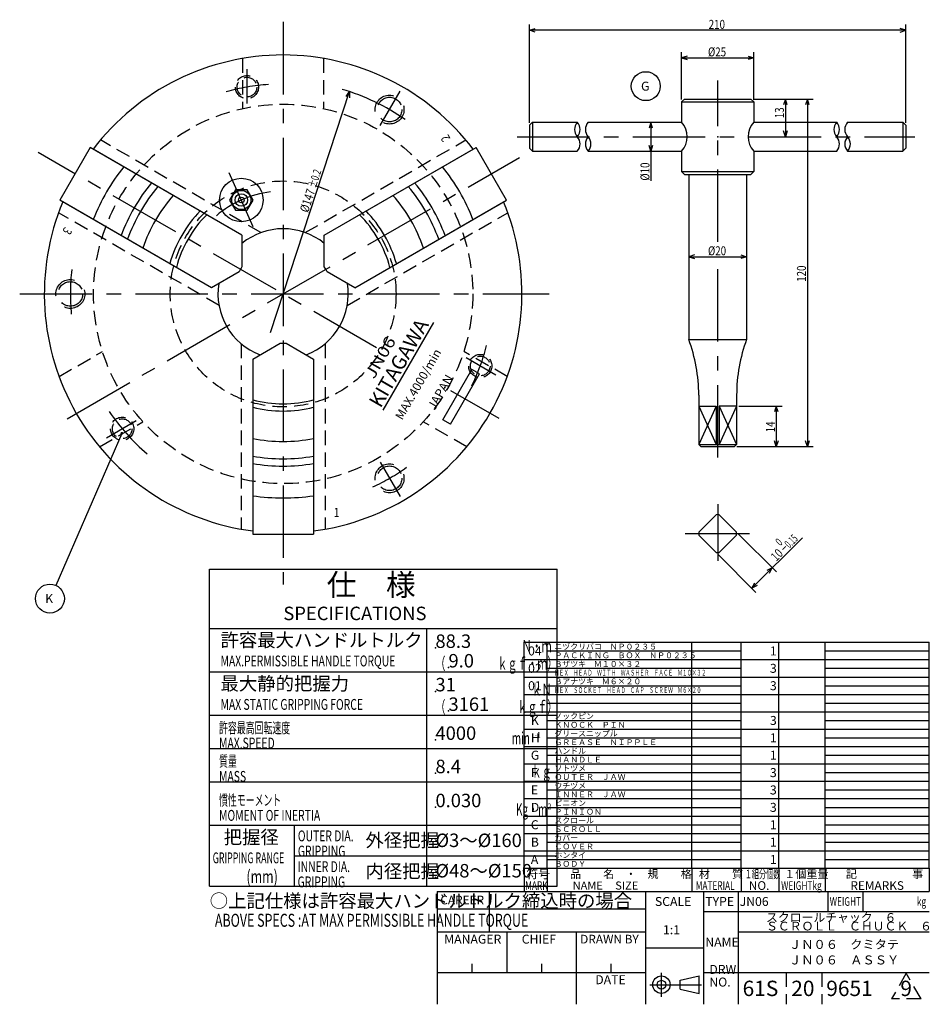
# Model space of a CAD drawing. Extents: x 55 to 582, y 12 to 404.
# Drawn here: x 268 to 582, y 12 to 352 of the extents above; entities that cross this region are included whole.
import ezdxf

# ---------------------------------------------------------------- set-up
doc = ezdxf.new("R2010")
doc.units = 0
doc.header["$LTSCALE"] = 20
for name, pattern in [('CENTER', [2, 1.25, -0.25, 0.25, -0.25]), ('DASHED', [0.75, 0.5, -0.25]), ('HIDDEN', [0.375, 0.25, -0.125]), ('PHANTOM', [2.5, 1.25, -0.25, 0.25, -0.25, 0.25, -0.25])]:
    doc.linetypes.add(name, pattern=pattern)
for name, color, linetype in [('A0', 7, 'CONTINUOUS'), ('BM0', 7, 'CONTINUOUS'), ('H0', 7, 'CONTINUOUS'), ('MAIN0', 7, 'CONTINUOUS'), ('WAKU0', 7, 'CONTINUOUS')]:
    doc.layers.add(name, color=color, linetype=linetype)
doc.styles.add('KNJYOKO', font='TXT', dxfattribs={"bigfont": 'BIGFONT'})
doc.dimstyles.get("Standard").update_dxf_attribs({"dimtxt": 2.5, "dimasz": 2.5, "dimexe": 1.25, "dimexo": 0.625, "dimtad": 1, "dimcen": 2.5, "dimazin": 3, "dimtfac": 1, "dimtmove": 0, "dimatfit": 3})

# ---------------------------------------------------------------- blocks, each defined once
blk = doc.blocks.new('*D11')
at = {"layer": 'MAIN0', "color": 0, "linetype": 'BYBLOCK'}
for p, q in [((354.41, 243.96), (381.7, 327.1)), ((380.51, 325.38), (381.7, 327.1)), ((381.7, 327.1), (381.65, 325.01))]:
    blk.add_line(p, q, dxfattribs=at)
for s, height, width, p in [('%%p0.2', 2.8, 0.7, (370.04, 293.64)), ('%%c147', 3.1, 0.8, (367.4, 285.14))]:
    blk.add_text(s, height=height, rotation=71.8257, dxfattribs=dict(at, width=width)).set_placement(p)
blk = doc.blocks.new('M1')
at = {"layer": 'MAIN0', "color": 0, "linetype": 'BYBLOCK'}
blk.add_line((0, 0), (-22.87, -52.49), dxfattribs=at)
at = {"layer": 'MAIN0', "color": 0, "linetype": 'BYBLOCK', "const_width": 0.5}
blk.add_lwpolyline([(0.25, 0, 1), (-0.25, 0, 1)], format="xyb", close=True, dxfattribs=at)
at = {"layer": 'MAIN0', "color": 0, "linetype": 'BYBLOCK'}
blk.add_circle((-24.87, -57.07), 5, dxfattribs=at)
blk.add_text(' K', height=3.1, dxfattribs=at).set_placement((-27.47, -58.62))
blk = doc.blocks.new('*D13')
at = {"layer": 'H0', "color": 0, "linetype": 'BYBLOCK'}
for p, q in [((443.89, 316.34), (443.89, 350.29)), ((573.89, 316.34), (573.89, 350.29)), ((443.89, 348.29), (445.89, 348.89)), ((573.89, 348.29), (443.89, 348.29)), ((445.89, 347.69), (443.89, 348.29)), ((573.89, 348.29), (571.89, 348.89)), ((571.89, 347.69), (573.89, 348.29))]:
    blk.add_line(p, q, dxfattribs=at)
at = {"layer": 'H0', "color": 0, "linetype": 'BYBLOCK', "width": 0.8}
blk.add_text('210', height=3.1, dxfattribs=at).set_placement((505.79, 348.79))
blk = doc.blocks.new('*D14')
at = {"layer": 'H0', "color": 0, "linetype": 'BYBLOCK'}
for p, q in [((521.19, 324.54), (534.27, 324.54)), ((532.27, 324.54), (531.67, 322.54)), ((532.27, 324.54), (532.27, 311.54)), ((532.87, 322.54), (532.27, 324.54)), ((532.27, 311.54), (531.67, 313.54)), ((532.87, 313.54), (532.27, 311.54))]:
    blk.add_line(p, q, dxfattribs=at)
at = {"layer": 'H0', "color": 0, "linetype": 'BYBLOCK', "width": 0.8}
blk.add_text('13', height=3.1, rotation=90, dxfattribs=at).set_placement((531.77, 317.93))
blk = doc.blocks.new('*D15')
at = {"layer": 'H0', "color": 0, "linetype": 'BYBLOCK'}
for p, q in [((500.89, 270.71), (498.89, 270.11)), ((498.89, 270.11), (518.89, 270.11)), ((498.89, 270.11), (500.89, 269.51)), ((516.89, 270.71), (518.89, 270.11)), ((518.89, 270.11), (516.89, 269.51))]:
    blk.add_line(p, q, dxfattribs=at)
at = {"layer": 'H0', "color": 0, "linetype": 'BYBLOCK', "width": 0.8}
blk.add_text('%%c20', height=3.1, dxfattribs=at).set_placement((505.54, 270.61))
blk = doc.blocks.new('*D16')
at = {"layer": 'H0', "color": 0, "linetype": 'BYBLOCK'}
for p, q in [((521.19, 324.54), (541.87, 324.54)), ((539.87, 324.54), (539.27, 322.54)), ((539.87, 324.54), (539.87, 204.54)), ((540.47, 322.54), (539.87, 324.54)), ((515.54, 204.54), (541.87, 204.54)), ((539.87, 204.54), (539.27, 206.54)), ((540.47, 206.54), (539.87, 204.54))]:
    blk.add_line(p, q, dxfattribs=at)
at = {"layer": 'H0', "color": 0, "linetype": 'BYBLOCK', "width": 0.8}
blk.add_text('120', height=3.1, rotation=90, dxfattribs=at).set_placement((539.37, 261.44))
blk = doc.blocks.new('*D17')
at = {"layer": 'H0', "color": 0, "linetype": 'BYBLOCK'}
for p, q in [((515.98, 174.49), (529.18, 161.29)), ((538.14, 173.09), (520.69, 155.64)), ((508.91, 167.42), (522.11, 154.22)), ((527.76, 162.71), (525.92, 161.72)), ((526.77, 160.87), (527.76, 162.71)), ((520.69, 155.64), (521.68, 157.47)), ((522.53, 156.63), (520.69, 155.64))]:
    blk.add_line(p, q, dxfattribs=at)
at = {"layer": 'H0', "color": 0, "linetype": 'BYBLOCK', "style": 'KNJYOKO', "width": 0.6}
blk.add_text('－0.15', height=2.8, rotation=45, dxfattribs=at).set_placement((532.06, 167.71))
at = {"layer": 'H0', "color": 0, "linetype": 'BYBLOCK'}
for s, height, width, p in [(' 0', 2.8, 0.7, (530.08, 169.69)), ('10', 3.1, 0.8, (529.09, 164.74))]:
    blk.add_text(s, height=height, rotation=45, dxfattribs=dict(at, width=width)).set_placement(p)
blk = doc.blocks.new('*D18')
at = {"layer": 'H0', "color": 0, "linetype": 'BYBLOCK'}
for p, q in [((485.82, 316.54), (485.22, 314.54)), ((485.82, 316.54), (485.82, 296.33)), ((486.42, 314.54), (485.82, 316.54)), ((485.82, 306.54), (485.22, 308.54)), ((486.42, 308.54), (485.82, 306.54))]:
    blk.add_line(p, q, dxfattribs=at)
at = {"layer": 'H0', "color": 0, "linetype": 'BYBLOCK', "width": 0.8}
blk.add_text('%%c10', height=3.1, rotation=90, dxfattribs=at).set_placement((485.32, 296.38))
blk = doc.blocks.new('*D19')
at = {"layer": 'H0', "color": 0, "linetype": 'BYBLOCK'}
for p, q in [((516.24, 218.54), (531.15, 218.54)), ((529.15, 218.54), (528.55, 216.54)), ((529.15, 218.54), (529.15, 204.54)), ((529.75, 216.54), (529.15, 218.54)), ((515.54, 204.54), (531.15, 204.54)), ((529.15, 204.54), (528.55, 206.54)), ((529.75, 206.54), (529.15, 204.54))]:
    blk.add_line(p, q, dxfattribs=at)
at = {"layer": 'H0', "color": 0, "linetype": 'BYBLOCK', "width": 0.8}
blk.add_text('14', height=3.1, rotation=90, dxfattribs=at).set_placement((528.65, 209.49))
blk = doc.blocks.new('*D20')
at = {"layer": 'H0', "color": 0, "linetype": 'BYBLOCK'}
for p, q in [((496.39, 324.34), (496.39, 340.78)), ((521.39, 324.34), (521.39, 340.78)), ((498.39, 339.38), (496.39, 338.78)), ((496.39, 338.78), (521.39, 338.78)), ((496.39, 338.78), (498.39, 338.18)), ((519.39, 339.38), (521.39, 338.78)), ((521.39, 338.78), (519.39, 338.18))]:
    blk.add_line(p, q, dxfattribs=at)
at = {"layer": 'H0', "color": 0, "linetype": 'BYBLOCK', "width": 0.8}
blk.add_text('%%c25', height=3.1, dxfattribs=at).set_placement((505.54, 339.28))
blk = doc.blocks.new('M11')
at = {"layer": 'H0', "color": 0, "linetype": 'BYBLOCK'}
blk.add_circle((0, 0), 5, dxfattribs=at)
blk.add_text(' G', height=3.1, dxfattribs=at).set_placement((-2.6, -1.55))

msp = doc.modelspace()

# ---------------------------------------------------------------- linework, layer by layer
at = {"layer": 'A0', "color": 3, "linetype": 'CONTINUOUS'}
for p, q in [((333.401, 162.294), (453.401, 162.294)), ((333.401, 52.794), (333.401, 162.294)), ((453.401, 52.794), (453.401, 162.294)), ((333.401, 141.794), (453.401, 141.794)), ((408.401, 52.794), (408.401, 141.794)), ((333.401, 126.794), (453.401, 126.794)), ((333.401, 111.794), (453.401, 111.794)), ((333.401, 100.294), (453.401, 100.294)), ((333.401, 88.794), (453.401, 88.794)), ((333.401, 73.794), (453.401, 73.794)), ((362.651, 52.794), (362.651, 73.794)), ((362.651, 63.294), (453.401, 63.294)), ((333.401, 52.794), (453.401, 52.794))]:
    msp.add_line(p, q, dxfattribs=at)
for p in [(411.401, 135.044), (415.901, 128.294), (411.401, 120.044), (415.901, 113.294), (411.401, 103.294), (411.401, 91.794), (411.401, 80.044), (411.401, 66.294), (411.401, 55.794)]:
    msp.add_point(p, dxfattribs=at)
at = {"layer": 'BM0', "color": 3, "linetype": 'CONTINUOUS'}
for p, q in [((442, 137), (582, 137)), ((442, 131), (442, 137)), ((450, 131), (450, 137)), ((500, 131), (500, 137)), ((517, 131), (517, 137)), ((530, 131), (530, 137)), ((546, 131), (546, 137)), ((582, 131), (582, 137)), ((450, 134), (517, 134)), ((546, 134), (582, 134)), ((442, 131), (582, 131)), ((442, 125), (442, 131)), ((450, 125), (450, 131)), ((500, 125), (500, 131)), ((517, 125), (517, 131)), ((530, 125), (530, 131)), ((546, 125), (546, 131)), ((582, 125), (582, 131)), ((450, 128), (517, 128)), ((546, 128), (582, 128)), ((442, 125), (582, 125)), ((442, 119), (442, 125)), ((450, 119), (450, 125)), ((500, 119), (500, 125)), ((517, 119), (517, 125)), ((530, 119), (530, 125)), ((546, 119), (546, 125)), ((582, 119), (582, 125)), ((442, 119), (582, 119)), ((442, 113), (442, 119)), ((450, 122), (517, 122)), ((450, 113), (450, 119)), ((500, 113), (500, 119)), ((517, 113), (517, 119)), ((530, 113), (530, 119)), ((546, 122), (582, 122)), ((546, 113), (546, 119)), ((582, 113), (582, 119)), ((450, 116), (517, 116)), ((546, 116), (582, 116)), ((442, 113), (582, 113)), ((442, 107), (442, 113)), ((450, 107), (450, 113)), ((500, 107), (500, 113)), ((517, 107), (517, 113)), ((530, 107), (530, 113)), ((546, 107), (546, 113)), ((582, 107), (582, 113)), ((450, 110), (517, 110)), ((546, 110), (582, 110)), ((442, 107), (582, 107)), ((442, 101), (442, 107)), ((450, 101), (450, 107)), ((500, 101), (500, 107)), ((517, 101), (517, 107)), ((530, 101), (530, 107)), ((546, 101), (546, 107)), ((582, 101), (582, 107)), ((450, 104), (517, 104)), ((546, 104), (582, 104)), ((442, 101), (582, 101)), ((442, 95), (442, 101)), ((450, 95), (450, 101)), ((500, 95), (500, 101)), ((517, 95), (517, 101)), ((530, 95), (530, 101)), ((546, 95), (546, 101)), ((582, 95), (582, 101)), ((450, 98), (517, 98)), ((546, 98), (582, 98)), ((442, 95), (582, 95)), ((442, 89), (442, 95)), ((450, 89), (450, 95)), ((450, 92), (517, 92)), ((500, 89), (500, 95)), ((517, 89), (517, 95)), ((530, 89), (530, 95)), ((546, 89), (546, 95)), ((546, 92), (582, 92)), ((582, 89), (582, 95)), ((442, 89), (582, 89)), ((442, 83), (442, 89)), ((450, 83), (450, 89)), ((500, 83), (500, 89)), ((517, 83), (517, 89)), ((530, 83), (530, 89)), ((546, 83), (546, 89)), ((582, 83), (582, 89)), ((450, 86), (517, 86)), ((546, 86), (582, 86)), ((442, 83), (582, 83)), ((442, 77), (442, 83)), ((450, 77), (450, 83)), ((500, 77), (500, 83)), ((517, 77), (517, 83)), ((530, 77), (530, 83)), ((546, 77), (546, 83)), ((582, 77), (582, 83)), ((450, 80), (517, 80)), ((546, 80), (582, 80)), ((442, 77), (582, 77)), ((442, 71), (442, 77)), ((450, 71), (450, 77)), ((500, 71), (500, 77)), ((517, 71), (517, 77)), ((530, 71), (530, 77)), ((546, 71), (546, 77)), ((582, 71), (582, 77)), ((450, 74), (517, 74)), ((546, 74), (582, 74)), ((442, 71), (582, 71)), ((442, 65), (442, 71)), ((450, 65), (450, 71)), ((450, 68), (517, 68)), ((500, 65), (500, 71)), ((517, 65), (517, 71)), ((530, 65), (530, 71)), ((546, 65), (546, 71)), ((546, 68), (582, 68)), ((582, 65), (582, 71)), ((442, 65), (582, 65)), ((442, 59), (442, 65)), ((450, 59), (450, 65)), ((500, 59), (500, 65)), ((517, 59), (517, 65)), ((530, 59), (530, 65)), ((546, 59), (546, 65)), ((582, 59), (582, 65)), ((450, 62), (517, 62)), ((546, 62), (582, 62)), ((442, 59), (582, 59)), ((442, 59), (442, 51)), ((450, 59), (450, 51)), ((500, 59), (500, 51)), ((517, 59), (517, 51)), ((530, 59), (530, 51)), ((546, 59), (546, 51)), ((582, 59), (582, 51)), ((442, 51), (582, 51))]:
    msp.add_line(p, q, dxfattribs=at)
at = {"layer": 'H0', "color": 3, "linetype": 'CENTER'}
for p, q in [((508.889, 275.211), (508.889, 330.94)), ((439.618, 311.536), (577.028, 311.536)), ((508.889, 200.804), (508.889, 269.111)), ((508.889, 184.691), (508.889, 165.086)), ((497.71, 174.509), (519.93, 174.509))]:
    msp.add_line(p, q, dxfattribs=at)
at = {"layer": 'H0', "color": 3, "linetype": 'CONTINUOUS'}
for p, q in [((496.389, 323.536), (497.389, 324.536)), ((496.389, 323.536), (521.389, 323.536)), ((496.389, 323.536), (496.389, 316.536)), ((497.389, 324.536), (520.389, 324.536)), ((521.389, 323.536), (520.389, 324.536)), ((521.389, 323.536), (521.389, 316.536)), ((444.889, 316.536), (443.889, 315.536)), ((444.889, 316.536), (444.889, 306.536)), ((444.889, 316.536), (460.396, 316.536)), ((464.146, 316.536), (496.389, 316.536)), ((521.389, 316.536), (550.011, 316.536)), ((553.761, 316.536), (572.889, 316.536)), ((572.889, 316.536), (573.889, 315.536)), ((572.889, 316.536), (572.889, 306.536)), ((443.889, 315.536), (443.889, 307.536)), ((573.889, 315.536), (573.889, 307.536)), ((443.889, 307.536), (444.889, 306.536)), ((444.889, 306.536), (460.396, 306.536)), ((464.146, 306.536), (496.389, 306.536)), ((496.389, 306.536), (496.389, 299.536)), ((521.389, 306.536), (521.389, 299.536)), ((521.389, 306.536), (550.011, 306.536)), ((553.761, 306.536), (572.889, 306.536)), ((573.889, 307.536), (572.889, 306.536)), ((496.389, 299.536), (497.389, 298.536)), ((496.389, 299.536), (521.389, 299.536)), ((521.389, 299.536), (520.389, 298.536)), ((497.389, 298.536), (520.389, 298.536)), ((498.889, 298.536), (498.889, 241.536)), ((518.889, 298.536), (518.889, 241.536)), ((498.889, 241.536), (518.889, 241.536)), ((502.339, 222.363), (502.339, 205.236)), ((515.439, 222.363), (515.439, 205.236)), ((502.339, 218.536), (508.346, 218.536)), ((508.346, 218.536), (502.339, 205.236)), ((502.339, 218.536), (508.346, 205.236)), ((508.346, 218.536), (508.346, 205.236)), ((515.439, 218.536), (509.433, 218.536)), ((509.433, 218.536), (509.433, 205.236)), ((509.433, 218.536), (515.439, 205.236)), ((515.439, 218.536), (509.433, 205.236)), ((502.339, 205.236), (503.039, 204.536)), ((502.339, 205.236), (515.439, 205.236)), ((503.039, 204.536), (514.739, 204.536)), ((515.439, 205.236), (514.739, 204.536)), ((502.362, 175.053), (508.346, 181.037)), ((515.417, 175.053), (509.433, 181.037)), ((502.362, 173.966), (508.346, 167.982)), ((515.417, 173.966), (509.433, 167.982))]:
    msp.add_line(p, q, dxfattribs=at)
for centre, radius, start, end in [((463.191, 314.036), 3.75, 138.18969, 221.81031), ((457.601, 314.036), 3.75, 318.18969, 401.81031), ((466.941, 314.036), 3.75, 138.18969, 221.81031), ((491.139, 311.536), 7.25, 316.39718, 403.60282), ((526.639, 311.536), 7.25, 136.39718, 223.60282), ((552.806, 314.036), 3.75, 138.18969, 221.81031), ((547.216, 314.036), 3.75, 318.18969, 401.81031), ((556.556, 314.036), 3.75, 138.18969, 221.81031), ((457.601, 309.036), 3.75, 318.18969, 401.81031), ((466.941, 309.036), 3.75, 138.18969, 221.81031), ((461.351, 309.036), 3.75, 318.18969, 401.81031), ((547.216, 309.036), 3.75, 318.18969, 401.81031), ((556.556, 309.036), 3.75, 138.18969, 221.81031), ((550.966, 309.036), 3.75, 318.18969, 401.81031), ((447.339, 222.363), 55, 0, 20.40152), ((570.439, 222.363), 55, 159.59848, 180), ((508.889, 174.509), 6.55, 85.2388, 94.7612), ((508.889, 174.509), 6.55, 175.2388, 184.7612), ((508.889, 174.509), 6.55, 355.2388, 364.7612), ((508.889, 174.509), 6.55, 265.2388, 274.7612)]:
    msp.add_arc(centre, radius, start, end, dxfattribs=at)
for p in [(508.889, 311.536), (508.889, 174.509)]:
    msp.add_point(p, dxfattribs=at)
at = {"layer": 'MAIN0', "color": 3, "linetype": 'CENTER'}
for p, q in [((358.78, 351.171), (358.78, 156.917)), ((346.28, 334.9), (346.28, 323.053)), ((392.322, 315.361), (399.173, 327.227)), ((391.003, 238.66), (274.145, 306.128)), ((284.129, 214.164), (440.393, 304.383)), ((348.457, 280.45), (340.141, 299.127)), ((267.774, 257.264), (450.697, 257.264)), ((432.264, 229.271), (422.005, 235.195)), ((433.368, 214.2), (416.761, 223.788)), ((297.795, 207.621), (308.054, 213.544)), ((392.322, 199.166), (399.173, 187.301))]:
    msp.add_line(p, q, dxfattribs=at)
at = {"layer": 'MAIN0', "color": 3, "linetype": 'HIDDEN'}
for p, q in [((344.78, 338.567), (344.78, 321.25)), ((372.78, 338.567), (372.78, 321.25)), ((351.13, 278.424), (295.695, 310.429)), ((366.429, 278.424), (421.865, 310.429)), ((336.63, 253.309), (281.195, 285.314)), ((380.929, 253.309), (436.365, 285.314)), ((344.28, 240.059), (344.28, 176.048)), ((373.28, 240.059), (373.28, 176.048)), ((281.369, 228.737), (296.366, 237.395)), ((436.191, 228.737), (421.193, 237.395)), ((295.369, 204.488), (310.366, 213.146)), ((422.191, 204.488), (407.193, 213.146))]:
    msp.add_line(p, q, dxfattribs=at)
at = {"layer": 'MAIN0', "color": 3, "linetype": 'CONTINUOUS'}
for p, q in [((292.15, 307.857), (281.65, 289.671)), ((344.557, 277.6), (292.15, 307.857)), ((344.557, 277.6), (293.164, 307.272)), ((373.002, 277.6), (425.41, 307.857)), ((373.002, 277.6), (424.396, 307.272)), ((435.91, 289.671), (425.41, 307.857)), ((334.057, 259.413), (281.65, 289.671)), ((334.057, 259.413), (282.664, 289.085)), ((383.502, 259.413), (435.91, 289.671)), ((383.502, 259.413), (434.896, 289.085)), ((344.557, 277.6), (344.557, 266.63)), ((373.002, 266.63), (373.002, 277.6)), ((343.557, 264.898), (334.057, 259.413)), ((383.502, 259.413), (374.002, 264.898)), ((393.331, 217.109), (410.831, 247.419)), ((348.28, 234.779), (357.78, 240.264)), ((359.78, 240.264), (369.28, 234.779)), ((348.28, 234.779), (348.28, 174.264)), ((348.28, 234.779), (348.28, 175.435)), ((369.28, 234.779), (369.28, 175.435)), ((369.28, 234.779), (369.28, 174.264)), ((348.28, 174.264), (369.28, 174.264))]:
    msp.add_line(p, q, dxfattribs=at)
at = {"layer": 'MAIN0', "linetype": 'CONTINUOUS'}
for p, q in [((342.32, 293.195), (340.299, 289.695)), ((346.361, 293.195), (342.32, 293.195)), ((348.382, 289.695), (346.361, 293.195)), ((340.299, 289.695), (342.32, 286.195)), ((346.361, 286.195), (348.382, 289.695)), ((342.32, 286.195), (346.361, 286.195))]:
    msp.add_line(p, q, dxfattribs=at)
at = {"layer": 'MAIN0', "color": 3, "linetype": 'PHANTOM'}
for p, q in [((413.983, 213.845), (423.983, 231.166)), ((426.581, 229.666), (423.983, 231.166)), ((416.581, 212.345), (426.581, 229.666)), ((416.581, 212.345), (413.983, 213.845))]:
    msp.add_line(p, q, dxfattribs=at)
at = {"layer": 'MAIN0', "color": 3, "linetype": 'HIDDEN'}
for centre, radius in [((346.28, 328.678), 4), ((346.28, 328.678), 3.4), ((358.78, 257.264), 65.5), ((358.78, 257.264), 39), ((426.876, 232.382), 4), ((426.876, 232.382), 3.4), ((303.183, 210.732), 4), ((303.183, 210.732), 3.4)]:
    msp.add_circle(centre, radius, dxfattribs=at)
at = {"layer": 'MAIN0', "color": 3, "linetype": 'DASHED'}
for centre, radius in [((395.53, 320.917), 5), ((395.53, 320.917), 4.25), ((285.28, 257.264), 5), ((285.28, 257.264), 4.25), ((395.53, 193.611), 5), ((395.53, 193.611), 4.25)]:
    msp.add_circle(centre, radius, dxfattribs=at)
at = {"layer": 'MAIN0', "color": 3, "linetype": 'CONTINUOUS'}
msp.add_circle((344.341, 289.695), 7.5, dxfattribs=at)
at = {"layer": 'MAIN0', "linetype": 'CONTINUOUS'}
for radius in [3.3, 2.154, 0.991]:
    msp.add_circle((344.341, 289.695), radius, dxfattribs=at)
at = {"layer": 'MAIN0', "color": 3, "linetype": 'CONTINUOUS'}
for centre, radius, start, end in [((358.78, 257.264), 82.5, 37.31202, 142.68798), ((360.923, 256.027), 72.9, 141.71872, 158.28128), ((356.637, 256.027), 72.9, 21.71872, 38.28128), ((360.923, 256.027), 61.9, 140.23378, 159.76622), ((360.923, 256.027), 59.4, 139.81846, 160.18154), ((356.637, 256.027), 59.4, 19.81846, 40.18154), ((356.637, 256.027), 61.9, 20.23378, 39.76622), ((358.78, 257.264), 82.5, 157.31202, 262.68798), ((360.923, 256.027), 53.4, 138.66009, 161.33991), ((358.78, 257.264), 82.5, 277.31202, 382.68798), ((356.637, 256.027), 53.4, 18.66009, 41.33991), ((360.923, 256.027), 42.9, 135.83263, 164.16737), ((356.637, 256.027), 42.9, 15.83263, 44.16737), ((360.923, 256.027), 40.4, 134.93581, 165.06419), ((356.637, 256.027), 40.4, 14.93581, 45.06419), ((358.78, 257.264), 22.5, 50.79418, 129.20582), ((360.923, 256.027), 19.5, 147.06047, 152.93953), ((356.637, 256.027), 19.5, 27.06047, 32.93953), ((358.78, 257.264), 22.5, 170.79418, 249.20582), ((358.78, 257.264), 22.5, 290.79418, 369.20582), ((358.78, 259.738), 19.5, 267.06047, 272.93953), ((358.78, 259.738), 40.4, 254.93581, 285.06419), ((358.78, 259.738), 42.9, 255.83263, 284.16737), ((358.78, 259.738), 53.4, 258.66009, 281.33991), ((358.78, 259.738), 59.4, 259.81846, 280.18154), ((358.78, 259.738), 61.9, 260.23378, 279.76622), ((358.78, 259.738), 72.9, 261.71872, 278.28128)]:
    msp.add_arc(centre, radius, start, end, dxfattribs=at)
at = {"layer": 'MAIN0', "color": 3, "linetype": 'CENTER'}
for radius, start, end in [(72.5, 94.01669, 105.77167), (73.5, 54.96153, 73.92105), (35.5, 97.04729, 130.47875), (73.5, 173.44108, 185.46857), (72.5, 334.01669, 345.77167), (72.5, 214.01669, 229.61953), (73.5, 294.96153, 305.46857)]:
    msp.add_arc((358.78, 257.264), radius, start, end, dxfattribs=at)
at = {"layer": 'MAIN0', "color": 3, "linetype": 'CONTINUOUS'}
for p in [(346.28, 328.678), (395.53, 320.917), (285.28, 257.264), (358.78, 257.264), (426.876, 232.382), (414.653, 225.006), (418.983, 222.506), (303.183, 210.732), (395.53, 193.611)]:
    msp.add_point(p, dxfattribs=at)
at = {"layer": 'WAKU0', "color": 3, "linetype": 'CONTINUOUS'}
for p, q in [((412, 51), (582, 51)), ((412, 51), (412, 12)), ((430, 51), (430, 37)), ((484, 51), (484, 12)), ((504, 51), (504, 12)), ((516, 51), (516, 12)), ((547, 51), (547, 44)), ((559, 51), (559, 44)), ((412, 45), (484, 45)), ((504, 44), (582, 44)), ((412, 37), (484, 37)), ((436, 37), (436, 23)), ((460, 37), (460, 12)), ((516, 37), (582, 37)), ((484, 31.5), (504, 31.5)), ((424, 26), (424, 23)), ((448, 26), (448, 23)), ((472, 26), (472, 23)), ((412, 23), (484, 23)), ((504, 23), (582, 23))]:
    msp.add_line(p, q, dxfattribs=at)
at = {"layer": 'WAKU0', "linetype": 'CENTER'}
for p, q in [((489.447, 14.559), (489.447, 22.899)), ((485.432, 18.78), (503.277, 18.78))]:
    msp.add_line(p, q, dxfattribs=at)
at = {"layer": 'WAKU0', "linetype": 'CONTINUOUS'}
for p, q in [((495.934, 20.28), (502.471, 21.78)), ((502.471, 15.78), (502.471, 21.78)), ((495.934, 17.28), (495.934, 20.28)), ((495.934, 17.28), (502.471, 15.78))]:
    msp.add_line(p, q, dxfattribs=at)
at = {"layer": 'WAKU0', "color": 3, "linetype": 'HIDDEN'}
for p, q in [((532.5, 23), (532.5, 12)), ((544.9, 23), (544.9, 12)), ((574.05, 22.701), (568.94, 13.85)), ((579.16, 13.85), (574.05, 22.701)), ((579.16, 13.85), (568.94, 13.85))]:
    msp.add_line(p, q, dxfattribs=at)
at = {"layer": 'WAKU0', "linetype": 'CONTINUOUS'}
for radius in [3, 1.5]:
    msp.add_circle((489.447, 18.78), radius, dxfattribs=at)
at = {"layer": 'WAKU0', "color": 3, "linetype": 'CONTINUOUS'}
msp.add_point((442, 51), dxfattribs=at)

# ---------------------------------------------------------------- block references
at = {"layer": 'H0', "color": 3, "linetype": 'CONTINUOUS'}
msp.add_blockref('M11', (484.062, 328.995), dxfattribs=at)
at = {"layer": 'MAIN0', "color": 3, "linetype": 'CONTINUOUS'}
msp.add_blockref('M1', (303.095, 209.128), dxfattribs=at)

# ---------------------------------------------------------------- texts
at = {"layer": 'A0', "color": 3, "linetype": 'CONTINUOUS', "style": 'KNJYOKO'}
for s, height, p in [('仕\u3000様', 7.5, (373.841, 153.103)), ('許容最大ハンドルトルク', 4.65, (337.151, 135.419)), ('最大静的把握力', 4.65, (337.151, 120.419)), ('把握径', 4.65, (338.253, 67.377)), ('外径把握', 4.65, (387.226, 66.339)), ('%%c3～%%c160', 4.65, (411.401, 66.294)), ('内径把握', 4.65, (387.226, 55.628)), ('%%c48～%%c150', 4.65, (411.401, 55.794)), ('○上記仕様は許容最大ハンドルトルク締込時の場合', 4.65, (333.426, 45.388))]:
    msp.add_text(s, height=height, dxfattribs=at).set_placement(p)
at = {"layer": 'A0', "color": 3, "linetype": 'CONTINUOUS'}
for s, p in [('SPECIFICATIONS', (358.859, 144.635)), ('88.3', (411.401, 135.044)), ('9.0', (415.901, 128.294)), ('31', (411.401, 120.044)), ('3161', (415.901, 113.294)), ('4000', (411.401, 103.294)), ('8.4', (411.401, 91.794)), ('0.030', (411.401, 80.044))]:
    msp.add_text(s, height=4.65, dxfattribs=at).set_placement(p)
at = {"layer": 'A0', "color": 3, "linetype": 'CONTINUOUS', "style": 'KNJYOKO', "width": 0.6}
for s, height, p in [('\u3000\u3000\u3000Ｎ・ｍ', 4.2, (430.901, 133.544)), ('（', 4.2, (411.401, 127.544)), ('\u3000ｋｇｆ・ｍ）', 4.2, (429.401, 127.544)), ('\u3000\u3000\u3000\u3000ｋＮ', 4.2, (430.901, 118.544)), ('（', 4.2, (411.401, 112.544)), ('\u3000\u3000\u3000ｋｇｆ）', 4.2, (429.401, 112.544)), ('許容最高回転速度', 3.75, (336.646, 105.564)), ('\u3000\u3000min', 4.2, (430.901, 101.794)), ('質量', 3.75, (336.646, 94.064)), ('\u3000\u3000\u3000\u3000ｋｇ', 4.2, (430.901, 90.294)), ('慣性モーメント', 3.75, (336.646, 80.601)), ('\u3000\u3000Kg・m', 4.2, (432.352, 77.168))]:
    msp.add_text(s, height=height, dxfattribs=at).set_placement(p)
at = {"layer": 'A0', "color": 3, "linetype": 'CONTINUOUS'}
for s, height, width, p in [('MAX.PERMISSIBLE HANDLE TORQUE', 3.75, 0.7, (337.151, 128.669)), ('MAX STATIC GRIPPING FORCE', 3.75, 0.7, (337.151, 113.669)), ('-1', 2.1, 0.8, (445.701, 103.894)), ('MAX.SPEED', 3.75, 0.7, (336.646, 100.314)), ('MASS', 3.75, 0.7, (336.646, 88.814)), ('MOMENT OF INERTIA', 3.75, 0.7, (336.646, 75.351)), ('2', 2.1, 0.8, (450.152, 79.268)), ('OUTER DIA.', 3.75, 0.7, (363.865, 68.271)), ('GRIPPING', 3.75, 0.7, (363.865, 63.021)), ('GRIPPING RANGE', 3.75, 0.6, (334.454, 60.691)), ('INNER DIA.', 3.75, 0.7, (363.787, 57.638)), ('(mm)', 4.5, 0.7, (346.091, 53.843)), ('GRIPPING', 3.75, 0.7, (363.787, 52.388)), ('ABOVE SPECS :AT MAX PERMISSIBLE HANDLE TORQUE', 4.5, 0.7, (335.211, 38.765))]:
    msp.add_text(s, height=height, dxfattribs=dict(at, width=width)).set_placement(p)
at = {"layer": 'BM0', "color": 3, "linetype": 'CONTINUOUS', "style": 'KNJYOKO'}
for s, height, p in [('ニヅクリバコ\u3000ＮＰ０２３５', 2, (452.5, 134.5)), ('ＰＡＣＫＩＮＧ\u3000ＢＯＸ\u3000ＮＰ０２３５', 2, (452.5, 131.5)), ('Ｂザツキ\u3000Ｍ１０×３２', 2, (452.5, 128.5)), ('Ｂアナツキ\u3000Ｍ６×２０', 2, (452.5, 122.5)), ('ノックピン', 2, (452.5, 110.5)), ('ＫＮＯＣＫ\u3000ＰＩＮ', 2, (452.5, 107.5)), ('グリースニップル', 2, (452.5, 104.5)), ('ＧＲＥＡＳＥ\u3000ＮＩＰＰＬＥ', 2, (452.5, 101.5)), ('ハンドル', 2, (452.5, 98.5)), ('ＨＡＮＤＬＥ', 2, (452.5, 95.5)), ('ソトヅメ', 2, (452.5, 92.5)), ('ウチヅメ', 2, (452.5, 86.5)), ('ＯＵＴＥＲ\u3000ＪＡＷ', 2, (452.5, 89.5)), ('ＩＮＮＥＲ\u3000ＪＡＷ', 2, (452.5, 83.5)), ('ピニオン', 2, (452.5, 80.5)), ('ＰＩＮＩＯＮ', 2, (452.5, 77.5)), ('スクロール', 2, (452.5, 74.5)), ('ＳＣＲＯＬＬ', 2, (452.5, 71.5)), ('カバー', 2, (452.5, 68.5)), ('ホンタイ', 2, (452.5, 62.5)), ('ＣＯＶＥＲ', 2, (452.5, 65.5)), ('ＢＯＤＹ', 2, (452.5, 59.5)), ('符号', 3, (442.815, 55.5)), ('品\u3000\u3000名\u3000・\u3000規\u3000\u3000格', 2.8, (457.9, 55.6)), ('材\u3000\u3000質', 2.8, (502.39, 55.6)), ('１個重量', 2.8, (531.89, 55.6)), ('記\u3000\u3000\u3000\u3000\u3000事', 2.8, (553.18, 55.6))]:
    msp.add_text(s, height=height, dxfattribs=at).set_placement(p)
at = {"layer": 'BM0', "color": 3, "linetype": 'CONTINUOUS'}
for s, height, p in [('04', 3.1, (443.4, 132.45)), ('1', 3.1, (526.94, 132.45)), ('02', 3.1, (443.4, 126.45)), ('3', 3.1, (526.94, 126.45)), ('01', 3.1, (443.4, 120.45)), ('3', 3.1, (526.94, 120.45)), (' K', 3.1, (443.4, 108.45)), ('3', 3.1, (526.94, 108.45)), (' H', 3.1, (443.4, 102.45)), ('1', 3.1, (526.94, 102.45)), (' G', 3.1, (443.4, 96.45)), ('1', 3.1, (526.94, 96.45)), (' F', 3.1, (443.4, 90.45)), ('3', 3.1, (526.94, 90.45)), (' E', 3.1, (443.4, 84.45)), ('3', 3.1, (526.94, 84.45)), ('3', 3.1, (526.94, 78.45)), (' D', 3.1, (443.4, 78.45)), (' C', 3.1, (443.4, 72.45)), ('1', 3.1, (526.94, 72.45)), (' B', 3.1, (443.4, 66.45)), ('1', 3.1, (526.94, 66.45)), (' A', 3.1, (443.4, 60.45)), ('1', 3.1, (526.94, 60.45)), ('NAME     SIZE', 2.8, (458.79, 51.6)), ('NO.', 3, (519.635, 51.5)), ('REMARKS', 3, (554.735, 51.5))]:
    msp.add_text(s, height=height, dxfattribs=at).set_placement(p)
at = {"layer": 'BM0', "color": 3, "linetype": 'CONTINUOUS', "style": 'KNJYOKO', "width": 0.6}
for s, height, p in [('ＨＥＸ\u3000ＨＥＡＤ\u3000ＷＩＴＨ\u3000ＷＡＳＨＥＲ\u3000ＦＡＣＥ\u3000Ｍ１０×３２', 2, (452.5, 125.5)), ('ＨＥＸ\u3000ＳＯＣＫＥＴ\u3000ＨＥＡＤ\u3000ＣＡＰ\u3000ＳＣＲＥＷ\u3000Ｍ６×２０', 2, (452.5, 119.5)), ('１組分個数', 3, (518.25, 55.5))]:
    msp.add_text(s, height=height, dxfattribs=at).set_placement(p)
at = {"layer": 'BM0', "color": 3, "linetype": 'CONTINUOUS', "width": 0.7}
for s, p in [('MARK', (442.4, 51.5)), ('MATERIAL', (501.3, 51.5)), ('WEIGHTkg', (530.8, 51.5))]:
    msp.add_text(s, height=3, dxfattribs=at).set_placement(p)
at = {"layer": 'MAIN0', "color": 3, "linetype": 'CONTINUOUS'}
for s, height, rotation, width, p in [('2', 3.1, 120, 0.8, (416.67, 310.931)), ('3', 3.1, 240, 0.8, (283.357, 280.565)), ('JN06', 4, 60, 1.2, (390.153, 227.604))]:
    msp.add_text(s, height=height, rotation=rotation, dxfattribs=dict(at, width=width)).set_placement(p)
for s, height, p in [('KITAGAWA', 5, (392.465, 217.609)), ('MAX.4000/min', 2.9946, (399.906, 213.502)), ('JAPAN', 3.1, (411.15, 216.872))]:
    msp.add_text(s, height=height, rotation=60, dxfattribs=at).set_placement(p)
at = {"layer": 'MAIN0', "color": 3, "linetype": 'CONTINUOUS', "width": 0.8}
msp.add_text('1', height=3.1, dxfattribs=at).set_placement((376.311, 180.296))
at = {"layer": 'WAKU0', "color": 3, "linetype": 'CONTINUOUS'}
for s, height, p in [('CAREER', 3, (413.085, 46.5)), ('SCALE', 3.1, (487.215, 45.95)), ('TYPE', 3.1, (504.61, 45.95)), ('JN06', 3.1, (516.482, 45.95)), ('1:1', 3.1, (490.005, 36.2)), ('MANAGER', 3.1, (414.425, 32.95)), ('CHIEF', 3.1, (441.215, 32.95)), ('DRAWN BY', 3, (461.385, 33)), ('NAME', 3.1, (504.61, 31.95)), ('DRW', 3.1, (506.005, 22.5)), ('DATE', 3.1, (466.61, 18.95)), ('NO.', 3.1, (506.005, 18.133)), ('61S', 5.3, (517.5, 14.85)), ('20', 5.3, (534.3, 14.85)), ('9651', 5.3, (546.4, 14.85)), ('9', 5.3, (572, 14.85))]:
    msp.add_text(s, height=height, dxfattribs=at).set_placement(p)
at = {"layer": 'WAKU0', "color": 3, "linetype": 'CONTINUOUS', "width": 0.7}
for s, p in [('WEIGHT', (547.6, 46)), ('kg', (577.7, 46))]:
    msp.add_text(s, height=3, dxfattribs=at).set_placement(p)
at = {"layer": 'WAKU0', "color": 3, "linetype": 'CONTINUOUS', "style": 'KNJYOKO'}
for s, height, p in [('スクロールチャック\u3000６', 3, (525.595, 40.5)), ('ＳＣＲＯＬＬ\u3000ＣＨＵＣＫ\u3000６', 3, (525.595, 37.5)), ('ＪＮ０６\u3000クミタテ', 3.1, (533.53, 31.133)), ('ＪＮ０６\u3000ＡＳＳＹ', 3.1, (533.53, 25.767))]:
    msp.add_text(s, height=height, dxfattribs=at).set_placement(p)

# ---------------------------------------------------------------- dimensions: what is measured, and where the dimension line sits
at = {"layer": 'H0', "color": 3, "linetype": 'CONTINUOUS'}
for base, p1, p2, picture, middle in [((573.889, 348.294), (443.889, 315.536), (573.889, 315.536), '*D13', (508.889, 348.794)), ((496.389, 338.785), (521.389, 323.536), (496.389, 323.536), '*D20', (508.889, 339.285)), ((498.889, 270.111), (518.889, 298.536), (498.889, 298.536), '*D15', (508.889, 270.611))]:
    dim = msp.add_linear_dim(base=base, p1=p1, p2=p2, dimstyle='Standard', dxfattribs=at)
    dim.commit()
    dim.dimension.update_dxf_attribs({"geometry": picture, "text_midpoint": middle})
for base, p1, p2, picture, middle in [((539.875, 324.536), (514.739, 204.536), (520.389, 324.536), '*D16', (539.375, 264.536)), ((532.268, 324.536), (577.028, 311.536), (520.389, 324.536), '*D14', (531.768, 319.979)), ((485.815, 316.536), (475.67, 306.536), (479.31, 316.536), '*D18', (485.315, 299.73)), ((529.151, 218.536), (514.739, 204.536), (515.439, 218.536), '*D19', (528.651, 211.536))]:
    dim = msp.add_linear_dim(base=base, p1=p1, p2=p2, angle=90, dimstyle='Standard', dxfattribs=at)
    dim.commit()
    dim.dimension.update_dxf_attribs({"geometry": picture, "text_midpoint": middle})
dim = msp.add_aligned_dim(p1=(508.346, 167.982), p2=(515.417, 175.053), distance=-17.46, dimstyle='Standard', dxfattribs=at)
dim.commit()
dim.dimension.update_dxf_attribs({"geometry": '*D17', "text_midpoint": (530.54, 166.191)})
at = {"layer": 'MAIN0', "color": 3, "linetype": 'CONTINUOUS'}
dim = msp.add_radius_dim(center=(358.78, 257.264), mpoint=(381.705, 327.097), dimstyle='Standard', dxfattribs=at)
dim.commit()
dim.dimension.update_dxf_attribs({"geometry": '*D11', "text_midpoint": (368.777, 289.32)})

doc.saveas('drawing.dxf')
